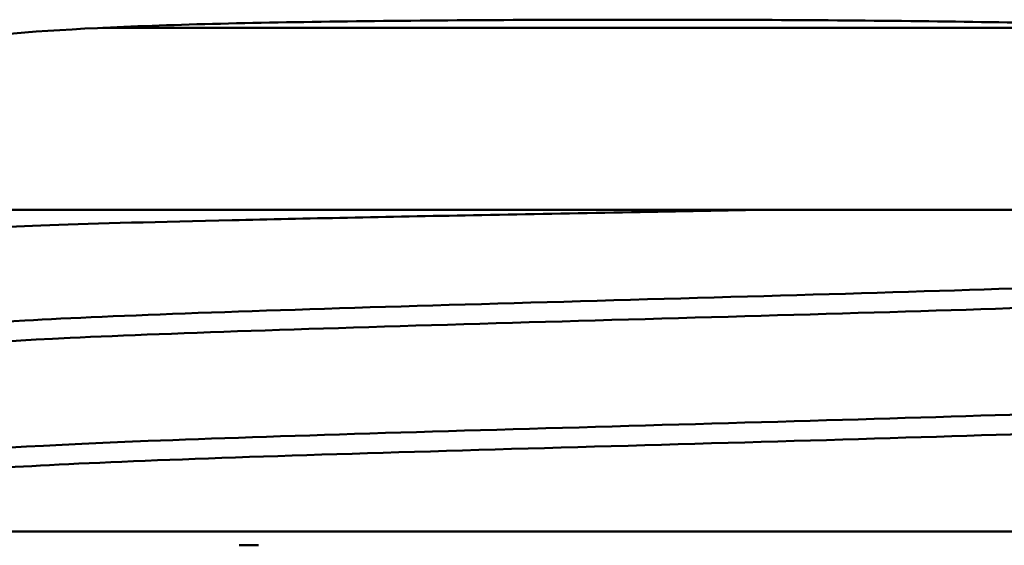
# Model space of a CAD drawing. Units: millimetres. Extents: x 311 to 891, y -185 to 1008.
# Drawn here: x 407 to 421, y 510 to 518 of the extents above; entities that cross this region are included whole.
import ezdxf

# ---------------------------------------------------------------- set-up
doc = ezdxf.new("R2010")
doc.units = ezdxf.units.MM
doc.header["$LTSCALE"] = 4
doc.layers.add('Visible (ISO)', color=7, linetype='Continuous', lineweight=50)

msp = doc.modelspace()

# ---------------------------------------------------------------- linework, layer by layer
at = {"layer": 'Visible (ISO)'}
for p, q in [((423.834, 517.831), (408.431, 517.831)), ((406.482, 515.231), (417.726, 515.231)), ((417.726, 515.231), (424.662, 515.231)), ((405.181, 510.642), (427.083, 510.642))]:
    msp.add_line(p, q, dxfattribs=at)
for points, knots in [([(407.085, 516.428), (406.65, 516.523), (406.272, 516.622), (405.41, 516.905), (405.132, 517.083), (405.132, 517.374), (405.407, 517.506), (406.529, 517.709), (407.377, 517.78), (409.332, 517.875), (410.569, 517.905), (413.278, 517.94), (414.751, 517.946), (417.513, 517.946), (418.986, 517.94), (421.696, 517.905), (422.932, 517.875), (424.888, 517.78), (425.735, 517.709), (426.858, 517.506), (427.132, 517.374), (427.132, 517.229)], [2.692092, 2.692092, 2.692092, 2.692092, 2.913157, 2.913157, 3.331463, 3.331463, 3.747067, 3.747067, 4.16267, 4.16267, 4.576959, 4.576959, 4.991249, 4.991249, 5.405538, 5.405538, 5.819828, 5.819828, 6.235431, 6.235431, 6.651034, 6.651034, 6.651034, 6.651034]), ([(406.17, 514.907), (406.149, 514.919), (406.195, 514.931), (406.527, 514.967), (406.991, 514.99), (408.355, 515.038), (409.239, 515.061), (411.313, 515.108), (412.481, 515.132), (414.375, 515.168), (415.046, 515.181), (416.393, 515.206), (417.065, 515.218), (417.726, 515.231)], [0.976131, 0.976131, 0.976131, 0.976131, 1.177565, 1.177565, 1.564679, 1.564679, 1.949088, 1.949088, 2.330793, 2.330793, 2.533559, 2.533559, 2.73554, 2.73554, 2.73554, 2.73554]), ([(426.262, 514.417), (426.329, 514.378), (426.115, 514.338), (425.618, 514.299), (424.711, 514.227), (422.872, 514.155), (420.581, 514.083), (418.292, 514.011), (415.576, 513.939), (413.142, 513.868), (410.71, 513.796), (408.585, 513.724), (407.322, 513.652), (406.449, 513.602), (405.993, 513.553), (405.988, 513.503)], [-29.98581, -29.98581, -29.98581, -29.98581, -29.573165, -29.573165, -29.573165, -28.81985, -28.81985, -28.81985, -28.067118, -28.067118, -28.067118, -27.314947, -27.314947, -27.314947, -26.79537, -26.79537, -26.79537, -26.79537]), ([(405.995, 513.208), (405.888, 513.274), (406.59, 513.339), (407.965, 513.404), (409.475, 513.476), (411.779, 513.548), (414.278, 513.62), (416.771, 513.691), (419.433, 513.763), (421.573, 513.834), (423.809, 513.909), (425.448, 513.984), (426.032, 514.059), (426.198, 514.08), (426.279, 514.101), (426.277, 514.122)], [20.463337, 20.463337, 20.463337, 20.463337, 21.14792, 21.14792, 21.14792, 21.899276, 21.899276, 21.899276, 22.648743, 22.648743, 22.648743, 23.431336, 23.431336, 23.431336, 23.653777, 23.653777, 23.653777, 23.653777]), ([(426.267, 512.617), (426.292, 512.604), (426.283, 512.59), (426.239, 512.577), (426.006, 512.505), (424.787, 512.434), (422.897, 512.362), (421.008, 512.291), (418.469, 512.219), (415.936, 512.148), (413.404, 512.076), (410.904, 512.005), (409.082, 511.933), (407.261, 511.862), (406.136, 511.79), (405.998, 511.719), (405.987, 511.714), (405.983, 511.708), (405.983, 511.703)], [-23.702625, -23.702625, -23.702625, -23.702625, -23.561729, -23.561729, -23.561729, -22.81246, -22.81246, -22.81246, -22.063599, -22.063599, -22.063599, -21.315125, -21.315125, -21.315125, -20.567017, -20.567017, -20.567017, -20.512185, -20.512185, -20.512185, -20.512185]), ([(405.999, 511.408), (405.966, 511.426), (405.991, 511.444), (406.077, 511.461), (406.424, 511.533), (407.766, 511.605), (409.752, 511.678), (411.735, 511.749), (414.337, 511.821), (416.879, 511.893), (419.418, 511.965), (421.869, 512.037), (423.595, 512.109), (425.303, 512.18), (426.282, 512.251), (426.282, 512.322)], [14.180152, 14.180152, 14.180152, 14.180152, 14.365373, 14.365373, 14.365373, 15.120041, 15.120041, 15.120041, 15.873465, 15.873465, 15.873465, 16.625736, 16.625736, 16.625736, 17.370592, 17.370592, 17.370592, 17.370592]), ([(410.653, 510.444), (410.646, 510.444), (410.639, 510.444), (410.621, 510.445), (410.61, 510.445), (410.584, 510.445), (410.569, 510.445), (410.546, 510.445), (410.539, 510.445), (410.529, 510.445), (410.525, 510.445), (410.519, 510.445), (410.516, 510.445), (410.51, 510.445), (410.507, 510.445), (410.499, 510.445), (410.494, 510.445), (410.473, 510.445), (410.456, 510.445), (410.427, 510.445), (410.414, 510.445), (410.394, 510.444), (410.386, 510.444), (410.379, 510.444)], [-0.00252141, -0.00252141, -0.00252141, -0.00252141, 0, 0, 0.00366038, 0.00366038, 0.00902654, 0.00902654, 0.01145102, 0.01145102, 0.01266709, 0.01266709, 0.01363231, 0.01363231, 0.01468622, 0.01468622, 0.01646031, 0.01646031, 0.02210604, 0.02210604, 0.02662342, 0.02662342, 0.02914482, 0.02914482, 0.02914482, 0.02914482])]:
    msp.add_open_spline(points, degree=3, knots=knots, dxfattribs=at)

doc.saveas('drawing.dxf')
